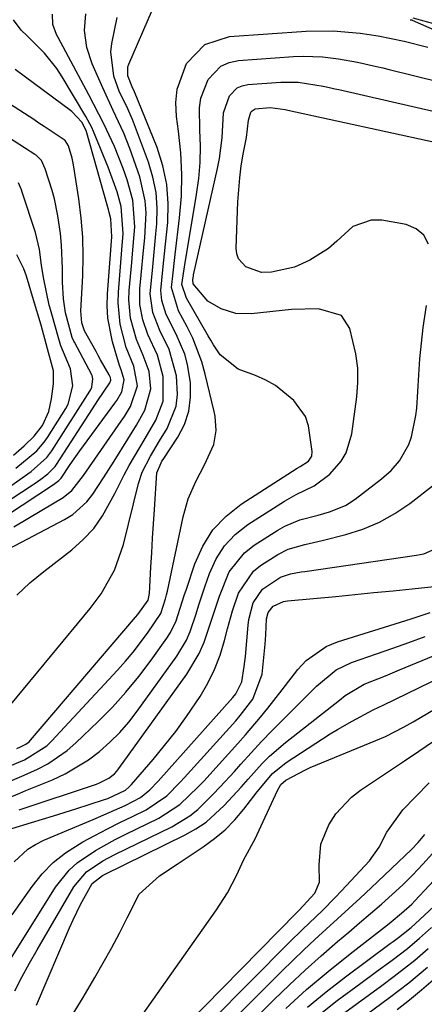
# Model space of a CAD drawing. Units: inches. Extents: x 1889978 to 1895342, y 453771 to 459060.
# Drawn here: x 1891307 to 1891381, y 455142 to 455321 of the extents above; entities that cross this region are included whole.
import ezdxf

# ---------------------------------------------------------------- set-up
doc = ezdxf.new("R2010")
doc.units = ezdxf.units.IN
doc.header["$MEASUREMENT"] = 0
doc.layers.add('7', color=7, linetype='Continuous')
doc.layers.add('8', color=7, linetype='Continuous')

msp = doc.modelspace()

# ---------------------------------------------------------------- linework, layer by layer
at = {"layer": '7', "color": 18}
for points in [[(1891306.89, 455188.22, 1716), (1891307.57, 455188.49, 1716), (1891308.54, 455188.99, 1716), (1891309.1, 455189.44, 1716), (1891309.35, 455189.7, 1716), (1891328.47, 455212.09, 1716), (1891328.88, 455212.59, 1716), (1891330.77, 455215.18, 1716), (1891331.05, 455216.4, 1716), (1891331.29, 455221.22, 1716), (1891331.43, 455223.84, 1716), (1891331.58, 455226.46, 1716), (1891331.74, 455229.08, 1716), (1891331.91, 455231.7, 1716), (1891332.38, 455238.35, 1716), (1891333.12, 455240.21, 1716), (1891333.3, 455240.49, 1716), (1891333.49, 455240.78, 1716), (1891336.17, 455244.85, 1716), (1891337.37, 455247.18, 1716), (1891338.21, 455249.59, 1716), (1891338.51, 455252.13, 1716), (1891338.47, 455254.74, 1716), (1891337.93, 455258.1, 1716), (1891337.43, 455260, 1716), (1891335.89, 455263.64, 1716), (1891334.07, 455267.19, 1716), (1891333.25, 455269.77, 1716), (1891333.08, 455271.55, 1716), (1891333.47, 455275.32, 1716), (1891333.96, 455280, 1716), (1891334.35, 455283.93, 1716), (1891334.44, 455287.42, 1716), (1891334.19, 455290.86, 1716), (1891333.46, 455294.23, 1716), (1891332.39, 455297.56, 1716), (1891328.29, 455307.7, 1716), (1891327.85, 455308.65, 1716), (1891327.07, 455310.65, 1716), (1891327.08, 455312.24, 1716), (1891327.25, 455312.76, 1716), (1891331.59, 455322.72, 1716)], [(1891305.8, 455196.2, 1714), (1891320.21, 455213.69, 1714), (1891322.2, 455216.35, 1714), (1891324.66, 455220.68, 1714), (1891326.31, 455225.36, 1714), (1891329.05, 455236.46, 1714), (1891329.71, 455238.52, 1714), (1891331.18, 455241.41, 1714), (1891332.86, 455244.21, 1714), (1891334.24, 455246.45, 1714), (1891335.87, 455250.5, 1714), (1891336.11, 455252.64, 1714), (1891335.91, 455256.03, 1714), (1891334.6, 455260.83, 1714), (1891332.89, 455264.3, 1714), (1891331.63, 455267.57, 1714), (1891331.15, 455270.98, 1714), (1891331.61, 455275.85, 1714), (1891331.82, 455277.87, 1714), (1891332.2, 455281.9, 1714), (1891332.36, 455283.67, 1714), (1891332.43, 455286.54, 1714), (1891332.23, 455289.39, 1714), (1891331.66, 455292.17, 1714), (1891330.83, 455294.93, 1714), (1891327.91, 455302.69, 1714), (1891326.81, 455305.19, 1714), (1891325.59, 455307.64, 1714), (1891324.54, 455310.54, 1714), (1891323.98, 455315, 1714), (1891324.14, 455316.51, 1714), (1891325.13, 455321.27, 1714)], [(1891306.85, 455216.11, 1712), (1891309.26, 455218.34, 1712), (1891311.78, 455220.44, 1712), (1891316.89, 455224.39, 1712), (1891318.98, 455226.25, 1712), (1891320.87, 455228.27, 1712), (1891322.47, 455230.54, 1712), (1891324.69, 455234.63, 1712), (1891326.43, 455238.03, 1712), (1891327.35, 455239.7, 1712), (1891329.26, 455243, 1712), (1891330.23, 455244.65, 1712), (1891332.15, 455247.94, 1712), (1891333.51, 455251.41, 1712), (1891333.52, 455255.91, 1712), (1891332.46, 455259.82, 1712), (1891330.74, 455263.53, 1712), (1891329.8, 455266.23, 1712), (1891329.26, 455269.01, 1712), (1891329.27, 455271.85, 1712), (1891329.52, 455274.33, 1712), (1891329.96, 455278.87, 1712), (1891330.17, 455281.15, 1712), (1891330.4, 455285.67, 1712), (1891330.26, 455287.9, 1712), (1891329.24, 455292.27, 1712), (1891327.47, 455297.38, 1712), (1891326.38, 455300.21, 1712), (1891324.4, 455304.31, 1712), (1891322.5, 455308.44, 1712), (1891320.61, 455312.84, 1712), (1891319.64, 455315.79, 1712), (1891319.2, 455318.87, 1712), (1891319.45, 455321.91, 1712)], [(1891378.98, 455321.17, 1714), (1891383.41, 455319.95, 1714)], [(1891306.33, 455228.53, 1708), (1891308.87, 455230.06, 1708), (1891311.42, 455231.58, 1708), (1891315.33, 455233.91, 1708), (1891316.91, 455235.18, 1708), (1891319, 455237.89, 1708), (1891325.88, 455247.77, 1708), (1891326.46, 455248.64, 1708), (1891327.56, 455250.43, 1708), (1891328.85, 455254.21, 1708), (1891328.19, 455257.79, 1708), (1891326.8, 455261.19, 1708), (1891325.68, 455265.46, 1708), (1891325.3, 455269.31, 1708), (1891325.36, 455271.26, 1708), (1891326.01, 455278.95, 1708), (1891326.23, 455281.95, 1708), (1891325.88, 455286.87, 1708), (1891325.11, 455289.52, 1708), (1891323.5, 455294, 1708), (1891320.81, 455300.5, 1708), (1891320.5, 455301.2, 1708), (1891319.82, 455302.57, 1708), (1891319.44, 455303.23, 1708), (1891315.14, 455310.43, 1708), (1891314.15, 455311.94, 1708), (1891311.92, 455314.77, 1708), (1891308.78, 455317.91, 1708), (1891307.68, 455318.92, 1708), (1891306.24, 455320.85, 1708)], [(1891378.5, 455320.85, 1716), (1891378.67, 455320.82, 1716), (1891378.75, 455320.8, 1716), (1891378.82, 455320.77, 1716), (1891383.36, 455318.73, 1716)], [(1891304.91, 455184.72, 1718), (1891308.26, 455186.17, 1718), (1891312.33, 455188.72, 1718), (1891313.2, 455189.56, 1718), (1891325.2, 455202.48, 1718), (1891326.64, 455204.09, 1718), (1891328.04, 455205.74, 1718), (1891330.68, 455209.19, 1718), (1891333.09, 455212.77, 1718), (1891333.96, 455215.46, 1718), (1891334.13, 455216.15, 1718), (1891334.28, 455216.84, 1718), (1891337.14, 455230.39, 1718), (1891338.07, 455233.67, 1718), (1891339.45, 455236.79, 1718), (1891341.03, 455239.85, 1718), (1891342.71, 455243.56, 1718), (1891343.16, 455246.09, 1718), (1891342.97, 455248.68, 1718), (1891342.8, 455249.53, 1718), (1891341.16, 455256.36, 1718), (1891340.54, 455258.58, 1718), (1891338.9, 455262.86, 1718), (1891337.88, 455264.92, 1718), (1891336.29, 455267.85, 1718), (1891335.02, 455272.11, 1718), (1891335.31, 455274.79, 1718), (1891335.58, 455277.01, 1718), (1891335.71, 455278.12, 1718), (1891336.51, 455284.79, 1718), (1891336.82, 455288.73, 1718), (1891336.93, 455292.66, 1718), (1891336.73, 455296.6, 1718), (1891336.32, 455300.53, 1718), (1891335.93, 455303.24, 1718), (1891335.83, 455305.77, 1718), (1891336.05, 455308.23, 1718), (1891337.79, 455312.9, 1718), (1891341.07, 455316.31, 1718), (1891345.57, 455317.78, 1718), (1891359.56, 455318.75, 1718), (1891364.46, 455318.84, 1718), (1891369.35, 455318.4, 1718), (1891372.63, 455317.91, 1718), (1891377.37, 455316.96, 1718), (1891381.66, 455315.87, 1718)], [(1891299.21, 455226.86, 1706), (1891313.52, 455236.25, 1706), (1891313.77, 455236.42, 1706), (1891314.52, 455236.97, 1706), (1891314.92, 455237.42, 1706), (1891316.57, 455239.88, 1706), (1891318.36, 455242.41, 1706), (1891324.72, 455251.07, 1706), (1891325.06, 455251.56, 1706), (1891325.99, 455253.1, 1706), (1891326.4, 455255.28, 1706), (1891325.88, 455257.15, 1706), (1891325.54, 455257.91, 1706), (1891324.28, 455262.2, 1706), (1891323.44, 455266.55, 1706), (1891323.33, 455268.76, 1706), (1891323.38, 455270.98, 1706), (1891324.14, 455281.33, 1706), (1891323.98, 455284.59, 1706), (1891323.69, 455285.75, 1706), (1891323.54, 455286.33, 1706), (1891323.38, 455286.91, 1706), (1891319.52, 455300.71, 1706), (1891318.71, 455302.2, 1706), (1891316.91, 455304.15, 1706), (1891306.6, 455311.81, 1706)], [(1891304.18, 455178.75, 1722), (1891307.43, 455180.1, 1722), (1891308.52, 455180.54, 1722), (1891313.37, 455182.53, 1722), (1891315.65, 455183.58, 1722), (1891319.94, 455186.15, 1722), (1891321.95, 455187.66, 1722), (1891323.83, 455189.33, 1722), (1891325.61, 455191.1, 1722), (1891327.25, 455192.99, 1722), (1891328.8, 455194.98, 1722), (1891336.01, 455205.02, 1722), (1891337.75, 455207.93, 1722), (1891338.42, 455209.49, 1722), (1891339.5, 455212.74, 1722), (1891340.01, 455214.37, 1722), (1891341.09, 455217.63, 1722), (1891341.92, 455220.06, 1722), (1891343.13, 455222.7, 1722), (1891344.66, 455225.1, 1722), (1891346.63, 455227.14, 1722), (1891348.91, 455228.95, 1722), (1891355.62, 455233.23, 1722), (1891357.72, 455234.44, 1722), (1891361, 455235.99, 1722), (1891363.86, 455238.14, 1722), (1891365.92, 455240.51, 1722), (1891366.85, 455242.04, 1722), (1891367.88, 455245.49, 1722), (1891368.76, 455252.19, 1722), (1891368.95, 455254.83, 1722), (1891368.93, 455257.45, 1722), (1891368.59, 455260.05, 1722), (1891367.51, 455264.63, 1722), (1891365.99, 455267, 1722), (1891361.77, 455268.21, 1722), (1891356.9, 455268.08, 1722), (1891349.52, 455267.32, 1722), (1891346.75, 455267.4, 1722), (1891344.1, 455268.21, 1722), (1891341.66, 455269.59, 1722), (1891338.96, 455272.75, 1722), (1891338.9, 455273.55, 1722), (1891339.01, 455274.2, 1722), (1891339.06, 455274.42, 1722), (1891343.43, 455293.74, 1722), (1891343.79, 455295.6, 1722), (1891344.26, 455299.35, 1722), (1891344.52, 455303.89, 1722), (1891345.58, 455306.97, 1722), (1891346.99, 455308.44, 1722), (1891347.91, 455308.84, 1722), (1891348.93, 455309.07, 1722), (1891354.95, 455309.49, 1722), (1891358.11, 455309.45, 1722), (1891362.66, 455308.74, 1722), (1891364.06, 455308.44, 1722), (1891364.76, 455308.28, 1722), (1891365.46, 455308.12, 1722), (1891387.95, 455302.99, 1722)], [(1891302.01, 455231.14, 1704), (1891309.65, 455236.14, 1704), (1891310.05, 455236.4, 1704), (1891311.23, 455237.22, 1704), (1891312.5, 455238.18, 1704), (1891313.84, 455239.54, 1704), (1891314.09, 455239.9, 1704), (1891320.63, 455250.03, 1704), (1891321.65, 455251.57, 1704), (1891323.82, 455254.74, 1704), (1891324, 455255.25, 1704), (1891323.9, 455255.74, 1704), (1891323.68, 455256.19, 1704), (1891322.12, 455258.97, 1704), (1891321.71, 455259.71, 1704), (1891321.3, 455260.45, 1704), (1891319.19, 455264.21, 1704), (1891318.71, 455265.7, 1704), (1891318.52, 455267.89, 1704), (1891318.88, 455274.25, 1704), (1891318.96, 455277.76, 1704), (1891318.9, 455281.26, 1704), (1891318.61, 455284.75, 1704), (1891318.17, 455288.23, 1704), (1891317.19, 455294.41, 1704), (1891316.95, 455295.67, 1704), (1891316.29, 455297.9, 1704), (1891315.7, 455298.85, 1704), (1891311.87, 455301.41, 1704), (1891310.91, 455302.04, 1704), (1891309.94, 455302.67, 1704), (1891304.67, 455306.08, 1704)], [(1891381.8, 455280.02, 1724), (1891380.98, 455281.64, 1724), (1891379.56, 455282.76, 1724), (1891377.73, 455283.55, 1724), (1891373.3, 455284.34, 1724), (1891371.4, 455284.37, 1724), (1891368.02, 455283.19, 1724), (1891365.13, 455280.53, 1724), (1891363.61, 455279.21, 1724), (1891360.18, 455277.06, 1724), (1891357.43, 455275.79, 1724), (1891353.23, 455274.87, 1724), (1891351.41, 455274.85, 1724), (1891348.53, 455275.89, 1724), (1891347.25, 455277.35, 1724), (1891346.95, 455278.25, 1724), (1891346.83, 455279.25, 1724), (1891347.13, 455287.72, 1724), (1891347.45, 455292.07, 1724), (1891347.74, 455294.24, 1724), (1891348.1, 455296.39, 1724), (1891348.66, 455299.38, 1724), (1891349.05, 455302.59, 1724), (1891349.48, 455304, 1724), (1891349.7, 455304.28, 1724), (1891350.27, 455304.63, 1724), (1891353, 455304.87, 1724), (1891355.73, 455304.5, 1724), (1891356.2, 455304.4, 1724), (1891391.87, 455296.64, 1724)], [(1891305.8, 455236.03, 1702), (1891309.47, 455238.59, 1702), (1891312.36, 455241.15, 1702), (1891313.26, 455242.36, 1702), (1891320.15, 455253.22, 1702), (1891320.33, 455253.55, 1702), (1891320.53, 455253.98, 1702), (1891320.74, 455255.48, 1702), (1891320.56, 455256.07, 1702), (1891320.5, 455256.2, 1702), (1891317.35, 455262.16, 1702), (1891317.25, 455262.36, 1702), (1891316.97, 455262.99, 1702), (1891315.72, 455267.48, 1702), (1891315.36, 455270.05, 1702), (1891315.19, 455273.06, 1702), (1891315.19, 455275.59, 1702), (1891315.02, 455279.83, 1702), (1891314.8, 455281.95, 1702), (1891314.32, 455285.17, 1702), (1891313.71, 455288.23, 1702), (1891313.3, 455289.74, 1702), (1891312.06, 455293.69, 1702), (1891311.38, 455295.2, 1702), (1891310.38, 455296.17, 1702), (1891310.15, 455296.33, 1702), (1891302.58, 455301.14, 1702)], [(1891306.24, 455241.62, 1698), (1891308.2, 455243.3, 1698), (1891310.02, 455245.05, 1698), (1891311.57, 455247.02, 1698), (1891312.73, 455249.56, 1698), (1891313.21, 455251.86, 1698), (1891313.53, 455254.57, 1698), (1891313.54, 455256.94, 1698), (1891312.45, 455260.97, 1698), (1891311.32, 455265.28, 1698), (1891309.92, 455269.84, 1698), (1891308.61, 455274.19, 1698), (1891308.13, 455275.48, 1698), (1891306.89, 455278.05, 1698)], [(1891307.27, 455177.05, 1724), (1891321.36, 455181.72, 1724), (1891321.95, 455181.94, 1724), (1891323.64, 455182.82, 1724), (1891324.63, 455183.61, 1724), (1891325.06, 455184.06, 1724), (1891325.46, 455184.56, 1724), (1891337.82, 455201.75, 1724), (1891340.09, 455205.52, 1724), (1891340.96, 455207.53, 1724), (1891342.38, 455211.72, 1724), (1891343.76, 455215.93, 1724), (1891345.53, 455220.35, 1724), (1891348.29, 455223.82, 1724), (1891350.08, 455225.23, 1724), (1891354.39, 455227.97, 1724), (1891355.68, 455228.7, 1724), (1891358.41, 455229.84, 1724), (1891361.73, 455230.7, 1724), (1891363.77, 455231.28, 1724), (1891366.72, 455232.42, 1724), (1891368.49, 455233.57, 1724), (1891373.27, 455237.29, 1724), (1891375, 455238.82, 1724), (1891376.53, 455240.56, 1724), (1891378.23, 455243.54, 1724), (1891378.72, 455244.94, 1724), (1891379.53, 455248.81, 1724), (1891379.66, 455250.13, 1724), (1891380.03, 455256.21, 1724), (1891380.25, 455259.1, 1724), (1891380.51, 455261.97, 1724), (1891380.86, 455264.84, 1724), (1891381.43, 455268.82, 1724)], [(1891305.96, 455173.66, 1726), (1891309.54, 455174.74, 1726), (1891313.58, 455175.98, 1726), (1891317.61, 455177.24, 1726), (1891322.86, 455178.91, 1726), (1891323.47, 455179.12, 1726), (1891326.64, 455180.61, 1726), (1891327.31, 455181.22, 1726), (1891327.52, 455181.44, 1726), (1891327.72, 455181.66, 1726), (1891331.67, 455186.2, 1726), (1891333.78, 455188.74, 1726), (1891335.83, 455191.33, 1726), (1891337.76, 455194.01, 1726), (1891340.24, 455197.69, 1726), (1891341.65, 455200.1, 1726), (1891342.88, 455202.58, 1726), (1891343.87, 455205.18, 1726), (1891344.69, 455207.85, 1726), (1891345.24, 455210, 1726), (1891346.15, 455213.27, 1726), (1891347.22, 455216.5, 1726), (1891349.94, 455220.51, 1726), (1891351.24, 455221.53, 1726), (1891354.38, 455223.52, 1726), (1891356.25, 455224.49, 1726), (1891359.31, 455225.32, 1726), (1891362.43, 455226.06, 1726), (1891366.77, 455227.15, 1726), (1891369.88, 455228.15, 1726), (1891372.88, 455229.38, 1726), (1891375.7, 455230.97, 1726), (1891378.41, 455232.8, 1726), (1891383.1, 455236.41, 1726)], [(1891306.39, 455167.61, 1728), (1891308.85, 455169.87, 1728), (1891310.27, 455170.76, 1728), (1891311.77, 455171.51, 1728), (1891320.77, 455175.28, 1728), (1891323.69, 455176.54, 1728), (1891326.58, 455177.86, 1728), (1891329.39, 455179.31, 1728), (1891331.07, 455180.71, 1728), (1891332.61, 455182.29, 1728), (1891346.22, 455197.51, 1728), (1891346.76, 455198.16, 1728), (1891347.85, 455200.37, 1728), (1891348.28, 455203.15, 1728), (1891348.47, 455204.97, 1728), (1891349, 455210.65, 1728), (1891349.13, 455211.69, 1728), (1891349.91, 455214.72, 1728), (1891351.59, 455217.19, 1728), (1891354.9, 455219.37, 1728), (1891356.72, 455220.01, 1728), (1891358.66, 455220.35, 1728), (1891359.3, 455220.45, 1728), (1891379.65, 455223.38, 1728), (1891380.95, 455223.66, 1728), (1891384.55, 455225.23, 1728)], [(1891301.25, 455142.75, 1732), (1891313.9, 455162.94, 1732), (1891316.38, 455166.07, 1732), (1891317.87, 455167.39, 1732), (1891321.22, 455169.65, 1732), (1891324.77, 455171.63, 1732), (1891326.58, 455172.55, 1732), (1891332.72, 455175.5, 1732), (1891336.57, 455178, 1732), (1891339.91, 455181.21, 1732), (1891340.97, 455182.34, 1732), (1891342.02, 455183.48, 1732), (1891347.09, 455189.11, 1732), (1891348.5, 455190.7, 1732), (1891351.23, 455193.92, 1732), (1891352.56, 455195.57, 1732), (1891355.18, 455198.89, 1732), (1891358.01, 455202.57, 1732), (1891359.54, 455204.23, 1732), (1891363.16, 455206.76, 1732), (1891365.25, 455207.64, 1732), (1891378.64, 455211.81, 1732), (1891382.14, 455212.94, 1732)], [(1891306.49, 455144.09, 1734), (1891307.8, 455146.62, 1734), (1891309.16, 455149.11, 1734), (1891310.57, 455151.58, 1734), (1891317.25, 455163.05, 1734), (1891319.55, 455165.77, 1734), (1891322.55, 455167.79, 1734), (1891324.7, 455168.92, 1734), (1891335.07, 455173.98, 1734), (1891338.34, 455175.94, 1734), (1891339.82, 455177.13, 1734), (1891342.55, 455179.81, 1734), (1891343.88, 455181.2, 1734), (1891346.47, 455184.04, 1734), (1891347.64, 455185.35, 1734), (1891349.53, 455187.43, 1734), (1891351.44, 455189.48, 1734), (1891353.38, 455191.5, 1734), (1891355.35, 455193.49, 1734), (1891358.06, 455196.19, 1734), (1891361.43, 455199.53, 1734), (1891365.01, 455202.55, 1734), (1891367.82, 455203.88, 1734), (1891372.36, 455205.43, 1734), (1891375.31, 455206.45, 1734), (1891378.25, 455207.5, 1734), (1891381.18, 455208.58, 1734)], [(1891310.48, 455141.49, 1736), (1891316.48, 455155.56, 1736), (1891317.12, 455157, 1736), (1891318.49, 455159.83, 1736), (1891320.58, 455163.61, 1736), (1891322.48, 455165.08, 1736), (1891322.84, 455165.26, 1736), (1891337.49, 455172.48, 1736), (1891339.45, 455173.58, 1736), (1891341.31, 455174.82, 1736), (1891344.63, 455177.83, 1736), (1891347.69, 455181.18, 1736), (1891348.97, 455182.61, 1736), (1891351.54, 455185.46, 1736), (1891352.89, 455186.81, 1736), (1891355.78, 455189.31, 1736), (1891365.6, 455197.03, 1736), (1891366.66, 455197.85, 1736), (1891370.08, 455199.93, 1736), (1891374, 455201.46, 1736), (1891375.28, 455201.98, 1736), (1891376.56, 455202.51, 1736), (1891386.82, 455206.78, 1736)], [(1891316.24, 455138.47, 1738), (1891318.98, 455142.86, 1738), (1891321.1, 455146.51, 1738), (1891322.62, 455149.19, 1738), (1891324.11, 455151.89, 1738), (1891325.54, 455154.62, 1738), (1891326.93, 455157.37, 1738), (1891329.17, 455161.68, 1738), (1891332.85, 455165.04, 1738), (1891336.05, 455167.16, 1738), (1891340.81, 455170.31, 1738), (1891342.85, 455171.81, 1738), (1891344.77, 455173.43, 1738), (1891346.53, 455175.22, 1738), (1891348.17, 455177.14, 1738), (1891350.63, 455180.3, 1738), (1891353.41, 455183.63, 1738), (1891355.9, 455185.68, 1738), (1891363.93, 455190.85, 1738), (1891365.24, 455191.66, 1738), (1891367.91, 455193.21, 1738), (1891371.74, 455195.25, 1738), (1891372.79, 455195.72, 1738), (1891373.57, 455196.08, 1738), (1891386.69, 455202.44, 1738)], [(1891330.8, 455130.79, 1742), (1891357.91, 455158.39, 1742), (1891358.29, 455158.77, 1742), (1891361.14, 455161.87, 1742), (1891361.95, 455163.9, 1742), (1891361.88, 455167.02, 1742), (1891362.23, 455170.81, 1742), (1891363.65, 455174.33, 1742), (1891364.96, 455176.32, 1742), (1891367.78, 455179.32, 1742), (1891369.42, 455180.6, 1742), (1891373.44, 455183.3, 1742), (1891377.42, 455185.96, 1742), (1891380.08, 455187.73, 1742), (1891382.71, 455189.53, 1742)], [(1891335.1, 455131.34, 1744), (1891356.53, 455152.94, 1744), (1891358.89, 455155.28, 1744), (1891362.49, 455158.73, 1744), (1891364.84, 455161.08, 1744), (1891365.98, 455162.29, 1744), (1891371.07, 455167.77, 1744), (1891372.85, 455170.23, 1744), (1891374.2, 455172.98, 1744), (1891377.13, 455177.04, 1744), (1891379.43, 455179.41, 1744), (1891381.92, 455181.98, 1744)], [(1891339.35, 455131.88, 1746), (1891355.12, 455147.66, 1746), (1891357.11, 455149.61, 1746), (1891359.11, 455151.54, 1746), (1891361.14, 455153.43, 1746), (1891363.2, 455155.31, 1746), (1891365.26, 455157.18, 1746), (1891367.31, 455159.06, 1746), (1891369.35, 455160.95, 1746), (1891371.37, 455162.86, 1746), (1891378.7, 455169.81, 1746), (1891379.96, 455171.11, 1746), (1891381.16, 455172.56, 1746)], [(1891343.55, 455132.42, 1748), (1891353.66, 455142.46, 1748), (1891356.49, 455145.2, 1748), (1891359.36, 455147.89, 1748), (1891362.29, 455150.5, 1748), (1891365.27, 455153.07, 1748), (1891367.28, 455154.77, 1748), (1891369.28, 455156.46, 1748), (1891371.26, 455158.16, 1748), (1891373.23, 455159.89, 1748), (1891375.19, 455161.62, 1748), (1891377.11, 455163.4, 1748), (1891378.98, 455165.23, 1748), (1891380.77, 455167.13, 1748), (1891382.51, 455169.08, 1748)], [(1891359.8, 455141.1, 1752), (1891363.2, 455143.91, 1752), (1891366.69, 455146.63, 1752), (1891374.84, 455152.7, 1752), (1891375.35, 455153.07, 1752), (1891376.35, 455153.81, 1752), (1891378.65, 455155.6, 1752), (1891379.41, 455156.3, 1752), (1891383.65, 455160.26, 1752)], [(1891362.53, 455140.23, 1754), (1891365.21, 455142.32, 1754), (1891369.51, 455145.52, 1754), (1891372.34, 455147.61, 1754), (1891375.17, 455149.7, 1754), (1891377.99, 455151.81, 1754), (1891380.2, 455153.69, 1754), (1891382.36, 455155.63, 1754)], [(1891366.6, 455140.14, 1756), (1891368.83, 455141.79, 1756), (1891371.06, 455143.44, 1756), (1891373.3, 455145.08, 1756), (1891375.59, 455146.75, 1756), (1891379.34, 455149.7, 1756), (1891381.74, 455151.79, 1756)], [(1891367.95, 455137.92, 1758), (1891374.72, 455142.86, 1758), (1891378.23, 455145.56, 1758), (1891381.6, 455148.42, 1758)]]:
    msp.add_polyline3d(points, dxfattribs=at)
at = {"layer": '8', "color": 18}
for points in [[(1891297.41, 455220.34, 1710), (1891315.58, 455229.86, 1710), (1891317.06, 455230.8, 1710), (1891319.63, 455233.11, 1710), (1891320.7, 455234.5, 1710), (1891322.65, 455237.49, 1710), (1891324.57, 455240.5, 1710), (1891327.09, 455244.5, 1710), (1891328.65, 455247.05, 1710), (1891330.2, 455249.76, 1710), (1891331.27, 455253.68, 1710), (1891330.95, 455256.82, 1710), (1891329.9, 455259.76, 1710), (1891328.65, 455262.65, 1710), (1891327.58, 455266.54, 1710), (1891327.26, 455269.87, 1710), (1891327.32, 455271.55, 1710), (1891327.8, 455276.63, 1710), (1891327.94, 455278.26, 1710), (1891328.34, 455283.17, 1710), (1891327.99, 455288.01, 1710), (1891326.93, 455291.69, 1710), (1891326.24, 455293.75, 1710), (1891324.65, 455297.79, 1710), (1891322.72, 455301.9, 1710), (1891321.83, 455303.67, 1710), (1891320, 455307.18, 1710), (1891314.39, 455317.6, 1710), (1891314.11, 455318.18, 1710), (1891313.41, 455319.99, 1710), (1891313.34, 455321.84, 1710)], [(1891305.25, 455182.06, 1720), (1891308.24, 455183.36, 1720), (1891310.65, 455184.45, 1720), (1891312.53, 455185.44, 1720), (1891316.01, 455187.82, 1720), (1891317.61, 455189.21, 1720), (1891321.67, 455193.12, 1720), (1891324.26, 455195.75, 1720), (1891326.74, 455198.47, 1720), (1891329.07, 455201.32, 1720), (1891331.3, 455204.26, 1720), (1891334.19, 455208.29, 1720), (1891334.84, 455209.3, 1720), (1891335.89, 455211.45, 1720), (1891336.99, 455214.91, 1720), (1891337.36, 455216.07, 1720), (1891337.74, 455217.22, 1720), (1891339.28, 455221.83, 1720), (1891340.75, 455225.05, 1720), (1891342.58, 455227.98, 1720), (1891344.97, 455230.48, 1720), (1891347.73, 455232.69, 1720), (1891357.91, 455239.23, 1720), (1891358.44, 455239.54, 1720), (1891359.96, 455240.5, 1720), (1891360.55, 455241.44, 1720), (1891360.64, 455242.27, 1720), (1891359.99, 455246.92, 1720), (1891359.4, 455248.6, 1720), (1891357.32, 455251.54, 1720), (1891353.94, 455254.29, 1720), (1891352.18, 455255.26, 1720), (1891350.33, 455256.07, 1720), (1891347.19, 455257.22, 1720), (1891343.88, 455259.84, 1720), (1891342.68, 455261.7, 1720), (1891342.19, 455262.5, 1720), (1891341.71, 455263.3, 1720), (1891337.73, 455270.14, 1720), (1891336.94, 455272.67, 1720), (1891337.44, 455276.26, 1720), (1891339.59, 455289.02, 1720), (1891339.99, 455291.95, 1720), (1891340.24, 455294.88, 1720), (1891340.29, 455297.83, 1720), (1891340.21, 455300.79, 1720), (1891340.11, 455304.82, 1720), (1891340.36, 455306.59, 1720), (1891341.68, 455309.94, 1720), (1891344.03, 455312.38, 1720), (1891345.55, 455313.04, 1720), (1891347.25, 455313.42, 1720), (1891357.25, 455314.12, 1720), (1891359.01, 455314.19, 1720), (1891362.51, 455314.06, 1720), (1891365.41, 455313.7, 1720), (1891368.9, 455313.11, 1720), (1891372.35, 455312.35, 1720), (1891373.5, 455312.08, 1720), (1891374.64, 455311.8, 1720), (1891384, 455309.49, 1720)], [(1891306.7, 455239.22, 1700), (1891310.51, 455242.4, 1700), (1891311.86, 455243.95, 1700), (1891312.44, 455244.79, 1700), (1891315.77, 455250.1, 1700), (1891316.2, 455250.87, 1700), (1891317.06, 455254.21, 1700), (1891316.67, 455257.33, 1700), (1891314.88, 455261.47, 1700), (1891314.33, 455263.35, 1700), (1891313.36, 455266.85, 1700), (1891312.87, 455268.55, 1700), (1891312.79, 455268.9, 1700), (1891311.72, 455273.95, 1700), (1891311.34, 455276.17, 1700), (1891310.99, 455279.04, 1700), (1891310.28, 455282.13, 1700), (1891307.84, 455289.48, 1700), (1891307.7, 455289.9, 1700), (1891307.19, 455291.13, 1700)], [(1891306.01, 455157.94, 1730), (1891309.64, 455163.12, 1730), (1891311.46, 455165.38, 1730), (1891313.46, 455167.45, 1730), (1891315.72, 455169.22, 1730), (1891318.87, 455171.19, 1730), (1891321.1, 455172.4, 1730), (1891323.35, 455173.59, 1730), (1891325.61, 455174.73, 1730), (1891327.9, 455175.85, 1730), (1891330.4, 455177.04, 1730), (1891334.16, 455179.61, 1730), (1891336.6, 455182.05, 1730), (1891337.38, 455182.9, 1730), (1891346.72, 455193.26, 1730), (1891347.54, 455194.2, 1730), (1891349.84, 455197.17, 1730), (1891351.53, 455201.72, 1730), (1891352.06, 455207.22, 1730), (1891352.19, 455208.87, 1730), (1891352.34, 455211.78, 1730), (1891352.6, 455212.93, 1730), (1891353.55, 455214.1, 1730), (1891355.43, 455214.98, 1730), (1891356.17, 455215.07, 1730), (1891364.93, 455215.9, 1730), (1891368.41, 455216.23, 1730), (1891371.89, 455216.57, 1730), (1891375.37, 455216.93, 1730), (1891378.85, 455217.29, 1730), (1891384.53, 455217.9, 1730)], [(1891329.13, 455138.87, 1740), (1891343.22, 455158.86, 1740), (1891345.2, 455161.96, 1740), (1891346.9, 455165.23, 1740), (1891348.14, 455167.9, 1740), (1891349.6, 455170.55, 1740), (1891350.3, 455171.88, 1740), (1891350.63, 455172.56, 1740), (1891354.33, 455180.59, 1740), (1891354.96, 455181.65, 1740), (1891355.87, 455182.45, 1740), (1891359.42, 455184.35, 1740), (1891360.27, 455184.72, 1740), (1891372.23, 455189.65, 1740), (1891373.97, 455190.41, 1740), (1891377.36, 455192.12, 1740), (1891379.01, 455193.06, 1740), (1891386.75, 455197.61, 1740)], [(1891355.84, 455140.88, 1750), (1891359.63, 455144.32, 1750), (1891363.54, 455147.63, 1750), (1891367.53, 455150.85, 1750), (1891374.33, 455156.13, 1750), (1891374.99, 455156.64, 1750), (1891376.92, 455158.21, 1750), (1891378.75, 455159.88, 1750), (1891379.32, 455160.48, 1750), (1891389.74, 455171.63, 1750)], [(1891376.13, 455140.69, 1760), (1891378.35, 455142.44, 1760), (1891380.52, 455144.26, 1760), (1891382.65, 455146.12, 1760)]]:
    msp.add_polyline3d(points, dxfattribs=at)

doc.saveas('drawing.dxf')
